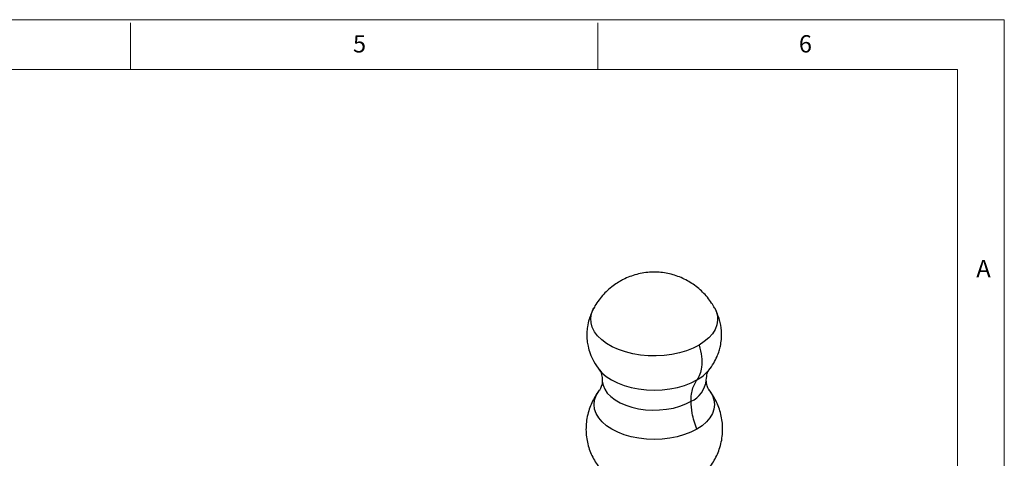
# Model space of a CAD drawing. Units: millimetres. Extents: x 5 to 297, y 6 to 206.
# Drawn here: x 187 to 292, y 159 to 206 of the extents above; entities that cross this region are included whole.
import ezdxf

# ---------------------------------------------------------------- set-up
doc = ezdxf.new("R2010")
doc.units = ezdxf.units.MM
doc.layers.add('SLD-0', color=179, linetype='Continuous')
doc.styles.add('SLDTEXTSTYLE1', font='TXT', dxfattribs={"width": 0.75})

msp = doc.modelspace()

# ---------------------------------------------------------------- linework, layer by layer
at = {"color": 7, "linetype": 'Continuous', "lineweight": 25}
msp.add_line((261.307666, 175.453068), (261.325262, 175.420836), dxfattribs=at)
at = {"color": 8, "linetype": 'Continuous', "lineweight": 25, "flags": 128}
for points in [[(259.642091, 171.478014), (259.002373, 171.151394), (258.297012, 170.873644), (257.537134, 170.649144), (256.734721, 170.481434), (255.902429, 170.373159), (255.053382, 170.326027), (254.200971, 170.340781), (253.358639, 170.417188), (252.53967, 170.554043), (251.75698, 170.749189), (251.022911, 170.999547), (250.349042, 171.301169), (249.745998, 171.649298), (249.223291, 172.038445), (248.789164, 172.462472), (248.450464, 172.914692), (248.212531, 173.387973), (248.079118, 173.874851), (248.052329, 174.367649), (248.132587, 174.858593), (248.318626, 175.339942), (248.367533, 175.432994)], [(261.325262, 175.420836), (261.467599, 175.112356), (261.601012, 174.625477), (261.6278, 174.13268), (261.547542, 173.641736), (261.361503, 173.160387), (261.072617, 172.696224), (260.68544, 172.256568), (260.206078, 171.848352), (259.642091, 171.478014)], [(248.975826, 168.822251), (249.245087, 168.522257), (249.715005, 168.11606), (250.2727, 167.748879), (250.908629, 167.426996), (251.61191, 167.155919), (252.370512, 166.940286), (253.171454, 166.783786), (254.001031, 166.689098), (254.845049, 166.657842), (255.689068, 166.690551), (256.518645, 166.786668), (257.319586, 166.944546), (258.078187, 167.161485), (258.781469, 167.433772), (259.417397, 167.75675)], [(249.284231, 167.734186), (249.287475, 167.623761), (249.365138, 167.187063), (249.544946, 166.760635), (249.823548, 166.35242), (250.195756, 165.970024), (250.654635, 165.620568), (251.191637, 165.310563), (251.79676, 165.045784), (252.45873, 164.831162), (253.165217, 164.670697), (253.90306, 164.567377), (254.658514, 164.523126), (255.417507, 164.53877), (256.165901, 164.614016), (256.889753, 164.747463), (257.57558, 164.936625), (258.210606, 165.177979), (258.783002, 165.467028)], [(259.404433, 162.490741), (258.771257, 162.169161), (258.071019, 161.898052), (257.3157, 161.682052), (256.518224, 161.524856), (255.692237, 161.429156), (254.85187, 161.396588), (254.011504, 161.427709), (253.185516, 161.521988), (252.38804, 161.67781), (251.632721, 161.89251), (250.932482, 162.162414), (250.299305, 162.482904), (249.744023, 162.848496), (249.276139, 163.252936), (248.903656, 163.689302), (248.632949, 164.150129), (248.468649, 164.627531), (248.413568, 165.11334), (248.468648, 165.599245), (248.632947, 166.07693), (248.903653, 166.538223), (248.998158, 166.663649)], [(260.691278, 166.691634), (260.800077, 166.548463), (261.070784, 166.087636), (261.235084, 165.610234), (261.290165, 165.124424), (261.235085, 164.63852), (261.070786, 164.160835), (260.80008, 163.699542), (260.427598, 163.262534), (259.959714, 162.85729), (259.404433, 162.490741)]]:
    msp.add_lwpolyline(points, dxfattribs=at)
at = {"color": 8, "linetype": 'Continuous', "lineweight": 25}
for centre, radius, start, end in [((257.210473, 171.739021), 4.55291, 298.99466116, 320.02738407), ((257.621453, 168.02258), 2.807142, 294.44273428, 353.88615597)]:
    msp.add_arc(centre, radius, start, end, dxfattribs=at)
at = {"color": 7, "linetype": 'Continuous', "lineweight": 25}
for points, knots in [([(261.293966, 175.462999), (261.195712, 175.636725), (260.971446, 176.033257), (260.543274, 176.599554), (260.032827, 177.161367), (259.472251, 177.661772), (258.870162, 178.099924), (258.230823, 178.473607), (257.558147, 178.781422), (256.85413, 179.021656), (256.118881, 179.19171), (255.350765, 179.287011), (254.547798, 179.299968), (253.745964, 179.222746), (252.965393, 179.059661), (252.231848, 178.822209), (251.632549, 178.560366), (251.287877, 178.368648), (251.16432, 178.299921)], [0, 0, 0, 0, 0.05105097189, 0.11652532215, 0.18118858026, 0.24513943718, 0.30851356333, 0.37150409919, 0.43438969863, 0.49757016529, 0.56160429966, 0.62723122005, 0.69533159659, 0.76675879134, 0.83297683132, 0.89905993447, 0.96381527963, 1, 1, 1, 1]), ([(251.16432, 178.299921), (250.97493, 178.183524), (250.56472, 177.931415), (249.984105, 177.468524), (249.423376, 176.925893), (248.927207, 176.322323), (248.577476, 175.822895), (248.419432, 175.513871), (248.380238, 175.437235)], [0, 0, 0, 0, 0.164811718, 0.3569749431, 0.5495258555, 0.7426021575, 0.9361670633, 1, 1, 1, 1]), ([(248.365338, 175.42899), (248.181434, 175.038162), (247.881199, 174.400114), (247.692644, 173.502847), (247.631273, 172.861426), (247.632767, 172.365278), (247.668843, 171.87981), (247.760958, 171.297766), (247.977523, 170.540143), (248.362794, 169.661499), (248.775147, 169.098755), (248.996487, 168.79669)], [0, 0, 0, 0, 0.1810835191, 0.2956290587, 0.3878802199, 0.4556635809, 0.5069408812, 0.5942131087, 0.706290558, 0.8423451955, 1, 1, 1, 1]), ([(260.68224, 168.792885), (260.866552, 169.039182), (261.211912, 169.500689), (261.56389, 170.206266), (261.79109, 170.822646), (261.948299, 171.435856), (262.054932, 172.158965), (262.057519, 173.099543), (261.869029, 174.253733), (261.50769, 175.026675), (261.312181, 175.444889)], [0, 0, 0, 0, 0.12874965746, 0.24124819587, 0.33288898169, 0.40822629744, 0.50852774342, 0.64108897297, 0.80580488121, 1, 1, 1, 1]), ([(259.642091, 171.478014), (259.74606, 171.067009), (259.956914, 170.233476), (259.949655, 169.176184), (259.768663, 168.331483), (259.533401, 167.946554), (259.417397, 167.75675)], [0, 0, 0, 0, 0.2765442106, 0.5608410281, 0.783455801, 1, 1, 1, 1]), ([(248.996487, 168.79669), (249.021907, 168.76032), (249.076117, 168.68276), (249.23949, 168.30361), (249.26881, 167.930833), (249.284231, 167.734766)], [0, 0, 0, 0, 0.2950597254, 0.6292273959, 1, 1, 1, 1]), ([(260.412731, 167.741992), (260.442849, 168.010821), (260.485231, 168.389112), (260.611984, 168.677123), (260.654949, 168.747917), (260.68224, 168.792885)], [0, 0, 0, 0, 0.4725607297, 0.6649769805, 1, 1, 1, 1]), ([(249.276504, 167.733267), (249.274544, 167.613129), (249.270567, 167.369326), (249.190769, 167.058554), (249.100236, 166.831875), (249.031707, 166.707804), (248.992977, 166.657849), (248.998851, 166.664398), (248.999324, 166.664925)], [0, 0, 0, 0, 0.2191472809, 0.4447275684, 0.6420224981, 0.8202168152, 0.9855206457, 1, 1, 1, 1]), ([(258.783002, 165.467028), (258.792908, 165.720415), (258.812809, 166.229485), (258.992479, 167.038554), (259.256508, 167.484816), (259.417397, 167.75675)], [0, 0, 0, 0, 0.2790892423, 0.5607062891, 1, 1, 1, 1]), ([(260.696827, 166.684924), (260.696806, 166.684937), (260.696732, 166.684985), (260.650596, 166.751622), (260.577285, 166.893578), (260.492661, 167.124983), (260.424202, 167.420052), (260.420379, 167.641402), (260.418579, 167.745679)], [0, 0, 0, 0, 0.0650732093, 0.2269614842, 0.4010890669, 0.5925715997, 0.808060991, 1, 1, 1, 1]), ([(248.962387, 166.604261), (248.915929, 166.548307), (248.710555, 166.300948), (248.411953, 165.812487), (248.075192, 165.147032), (247.810573, 164.421382), (247.626202, 163.649966), (247.535904, 162.84579), (247.542443, 162.051214), (247.640672, 161.276789), (247.824866, 160.531228), (248.088068, 159.821247), (248.426561, 159.155267), (248.789973, 158.584027), (249.066135, 158.258986), (249.182994, 158.121444)], [0, 0, 0, 0, 0.0237259453, 0.1048850889, 0.1858927957, 0.2668151687, 0.3561203252, 0.4438877519, 0.5299803906, 0.614568427, 0.6978042359, 0.7798580503, 0.8609061215, 0.9411422909, 1, 1, 1, 1]), ([(260.536247, 158.134941), (260.648244, 158.266175), (260.921812, 158.586731), (261.282175, 159.153873), (261.620583, 159.819047), (261.889696, 160.543103), (262.078127, 161.314112), (262.172749, 162.118452), (262.170266, 162.913695), (262.075892, 163.68919), (261.895184, 164.436088), (261.635574, 165.14798), (261.299013, 165.815072), (260.976674, 166.334737), (260.745731, 166.611687), (260.672388, 166.699642)], [0, 0, 0, 0, 0.0556244, 0.1358693833, 0.2159608637, 0.2959653381, 0.3843303863, 0.4711745323, 0.5563554472, 0.640042342, 0.7223851404, 0.8035520992, 0.8837169883, 0.9630704301, 1, 1, 1, 1]), ([(259.404433, 162.490741), (259.300583, 162.776294), (259.091973, 163.349902), (258.846672, 164.368544), (258.807111, 165.05108), (258.783002, 165.467028)], [0, 0, 0, 0, 0.2791183171, 0.5606838059, 1, 1, 1, 1])]:
    msp.add_open_spline(points, degree=3, knots=knots, dxfattribs=at)
at = {"layer": 'SLD-0', "color": 179, "linetype": 'Continuous', "lineweight": 18}
for p, q in [((292.305875, 206.303948), (5.305875, 206.303948)), ((198.805875, 205.976886), (198.805875, 200.976886)), ((248.805875, 200.976886), (248.805875, 205.976886)), ((292.305875, 78.553948), (292.305875, 206.303948)), ((287.305875, 200.976886), (10.305875, 200.976886)), ((287.305875, 37.851886), (287.305875, 200.976886))]:
    msp.add_line(p, q, dxfattribs=at)

# ---------------------------------------------------------------- texts
at = {"layer": 'SLD-0', "color": 179, "char_height": 1.852083, "attachment_point": 1, "style": 'SLDTEXTSTYLE1'}
for s, insert in [('5', (222.609081, 204.645906)), ('6', (270.319079, 204.645906)), ('A', (289.312814, 180.600724))]:
    msp.add_mtext(s, dxfattribs=dict(at, insert=insert))

doc.saveas('drawing.dxf')
